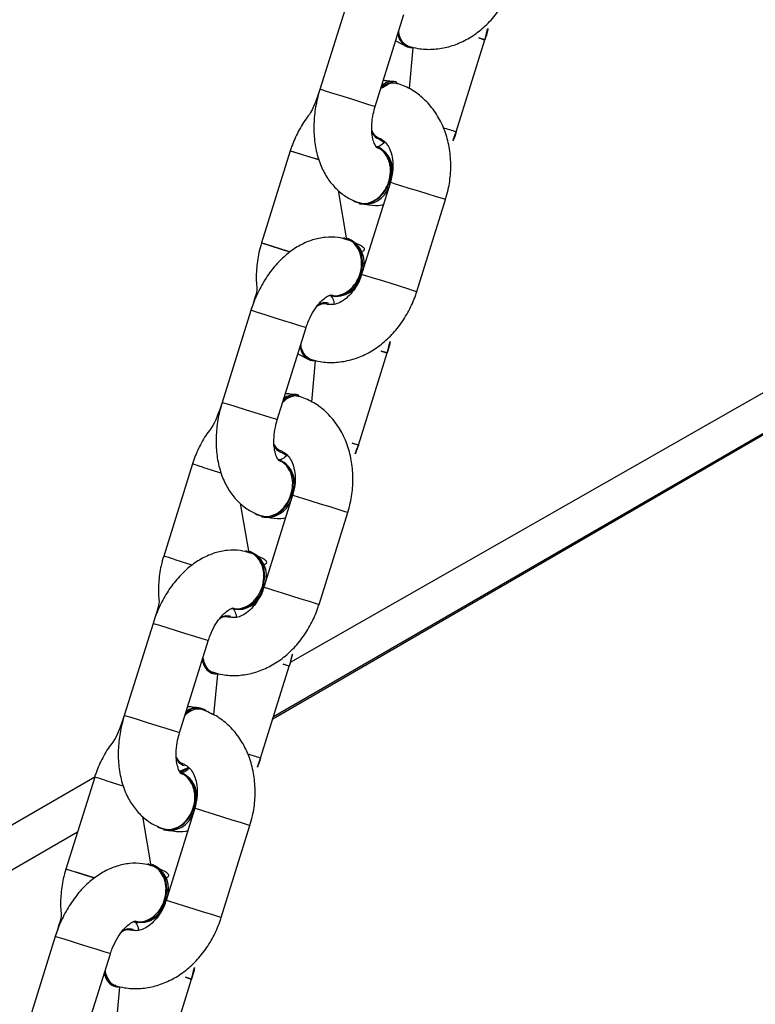
# Model space of a CAD drawing. Units: millimetres. Extents: x 894 to 2099, y 486 to 1705.
# Drawn here: x 1814 to 1822, y 772 to 783 of the extents above; entities that cross this region are included whole.
import ezdxf

# ---------------------------------------------------------------- set-up
doc = ezdxf.new("R2010")
doc.units = ezdxf.units.MM
doc.header["$LTSCALE"] = 75

msp = doc.modelspace()

# ---------------------------------------------------------------- linework, layer by layer
at = {"color": 8, "linetype": 'Continuous', "lineweight": 25}
for p, q in [((1856.473, 798.339), (1817.192, 775.925)), ((1856.539, 798.243), (1817.017, 775.361)), ((1816.396, 775.385), (1816.324, 775.422)), ((1815.163, 774.738), (1805.219, 768.988)), ((1816.14, 774.836), (1816.044, 774.797)), ((1814.984, 774.165), (1805.778, 768.848))]:
    msp.add_line(p, q, dxfattribs=at)
at = {"color": 7, "linetype": 'Continuous', "lineweight": 25}
for p, q in [((1856.539, 798.243), (1817.011, 775.34)), ((1817.798, 782.825), (1817.499, 781.87)), ((1818.072, 781.691), (1818.37, 782.646)), ((1818.285, 782.374), (1818.405, 782.311)), ((1818.405, 782.311), (1818.42, 782.306)), ((1818.464, 782.301), (1818.425, 781.879)), ((1818.913, 781.428), (1819.211, 782.383)), ((1818.132, 781.883), (1818.149, 781.888)), ((1818.296, 781.935), (1818.291, 781.948)), ((1818.096, 781.275), (1818.084, 781.279)), ((1818.106, 781.356), (1818.121, 781.351)), ((1817.192, 781.232), (1816.893, 780.277)), ((1818.23, 780.907), (1817.932, 779.953)), ((1817.778, 780.31), (1817.692, 780.822)), ((1817.907, 780.695), (1817.911, 780.683)), ((1818.504, 779.774), (1818.803, 780.729)), ((1817.797, 780.32), (1817.785, 780.323)), ((1817.59, 779.651), (1817.575, 779.655)), ((1817.6, 779.732), (1817.612, 779.728)), ((1816.783, 779.578), (1816.485, 778.623)), ((1817.057, 778.444), (1817.356, 779.399)), ((1817.271, 779.127), (1817.39, 779.064)), ((1817.899, 778.181), (1818.197, 779.136)), ((1817.39, 779.064), (1817.405, 779.059)), ((1817.449, 779.054), (1817.411, 778.631)), ((1817.281, 778.687), (1817.277, 778.7)), ((1817.092, 778.108), (1817.107, 778.104)), ((1817.081, 778.028), (1817.069, 778.031)), ((1816.177, 777.985), (1815.879, 777.03)), ((1817.215, 777.66), (1816.917, 776.706)), ((1816.764, 777.063), (1816.677, 777.575)), ((1816.893, 777.448), (1816.896, 777.436)), ((1817.49, 776.527), (1817.788, 777.481)), ((1816.783, 777.073), (1816.771, 777.077)), ((1816.586, 776.485), (1816.598, 776.481)), ((1816.575, 776.404), (1816.56, 776.408)), ((1815.768, 776.331), (1815.47, 775.377)), ((1816.043, 775.198), (1816.341, 776.152)), ((1816.281, 775.96), (1816.334, 775.847)), ((1816.884, 774.935), (1817.182, 775.889)), ((1816.376, 775.816), (1816.39, 775.812)), ((1816.437, 775.806), (1816.396, 775.385)), ((1816.267, 775.441), (1816.262, 775.454)), ((1816.077, 774.862), (1816.092, 774.857)), ((1815.163, 774.738), (1814.864, 773.784)), ((1816.14, 774.836), (1816.054, 774.785)), ((1816.067, 774.781), (1816.055, 774.785)), ((1815.749, 773.816), (1815.663, 774.328)), ((1816.201, 774.414), (1815.903, 773.459)), ((1816.475, 773.28), (1816.774, 774.235)), ((1814.984, 774.165), (1814.024, 773.61)), ((1815.878, 774.201), (1815.882, 774.189)), ((1815.768, 773.826), (1815.756, 773.83)), ((1815.571, 773.238), (1815.583, 773.234)), ((1815.561, 773.157), (1815.546, 773.162)), ((1814.754, 773.084), (1814.456, 772.129)), ((1815.028, 771.95), (1815.326, 772.905)), ((1815.267, 772.713), (1815.319, 772.6)), ((1815.869, 771.687), (1816.168, 772.642)), ((1815.361, 772.57), (1815.372, 772.577)), ((1815.422, 772.56), (1815.382, 772.138))]:
    msp.add_line(p, q, dxfattribs=at)
at = {"color": 8, "linetype": 'Continuous', "lineweight": 25, "flags": 128}
for points in [[(1819.211, 782.383), (1819.148, 782.403), (1819.196, 782.388), (1819.211, 782.383)], [(1818.072, 781.691), (1818.056, 781.696), (1818.008, 781.711), (1817.933, 781.735), (1817.84, 781.764), (1817.741, 781.795), (1817.647, 781.824), (1817.569, 781.848), (1817.518, 781.864), (1817.499, 781.87), (1817.499, 781.87)], [(1817.192, 781.232), (1817.483, 781.141), (1817.385, 781.172), (1817.298, 781.199), (1817.233, 781.219), (1817.197, 781.23), (1817.192, 781.232)], [(1818.23, 780.907), (1818.235, 780.906), (1818.271, 780.895), (1818.336, 780.874), (1818.423, 780.847), (1818.521, 780.817), (1818.619, 780.786), (1818.704, 780.759), (1818.767, 780.74), (1818.799, 780.73), (1818.803, 780.729)], [(1816.893, 780.277), (1817.185, 780.186), (1817.086, 780.217), (1816.999, 780.244), (1816.934, 780.265), (1816.899, 780.276), (1816.893, 780.277)], [(1817.932, 779.953), (1817.937, 779.951), (1817.973, 779.94), (1818.038, 779.92), (1818.125, 779.893), (1818.223, 779.862), (1818.321, 779.832), (1818.406, 779.805), (1818.468, 779.785), (1818.501, 779.775), (1818.504, 779.774)], [(1817.356, 779.399), (1817.34, 779.404), (1817.292, 779.419), (1817.217, 779.442), (1817.124, 779.471), (1817.024, 779.502), (1816.93, 779.532), (1816.853, 779.556), (1816.802, 779.572), (1816.783, 779.578), (1816.783, 779.578)], [(1818.197, 779.136), (1818.133, 779.156), (1818.181, 779.14), (1818.197, 779.136)], [(1817.057, 778.444), (1817.042, 778.449), (1816.993, 778.464), (1816.918, 778.488), (1816.826, 778.517), (1816.726, 778.548), (1816.632, 778.577), (1816.555, 778.601), (1816.504, 778.617), (1816.485, 778.623), (1816.485, 778.623)], [(1817.899, 778.181), (1817.835, 778.201), (1817.883, 778.186), (1817.899, 778.181)], [(1816.283, 777.951), (1816.37, 777.924), (1816.468, 777.894), (1816.476, 777.891)], [(1817.788, 777.481), (1817.784, 777.482), (1817.752, 777.493), (1817.689, 777.512), (1817.604, 777.539), (1817.507, 777.569), (1817.408, 777.6), (1817.321, 777.627)], [(1815.985, 776.997), (1816.072, 776.97), (1816.17, 776.939), (1816.175, 776.937)], [(1817.023, 776.673), (1816.958, 776.693), (1816.922, 776.704), (1816.917, 776.706)], [(1817.49, 776.527), (1817.486, 776.528), (1817.454, 776.538), (1817.391, 776.558), (1817.306, 776.584), (1817.208, 776.615), (1817.11, 776.646), (1817.023, 776.673)], [(1816.341, 776.152), (1816.325, 776.157), (1816.277, 776.172), (1816.202, 776.196), (1816.109, 776.225), (1816.01, 776.256), (1815.916, 776.285), (1815.839, 776.309), (1815.787, 776.325), (1815.768, 776.331), (1815.768, 776.331)], [(1817.182, 775.889), (1817.118, 775.909), (1817.167, 775.894), (1817.182, 775.889)], [(1816.043, 775.198), (1816.027, 775.202), (1815.979, 775.218), (1815.904, 775.241), (1815.811, 775.27), (1815.712, 775.301), (1815.618, 775.331), (1815.54, 775.355), (1815.489, 775.371), (1815.47, 775.377), (1815.47, 775.377)], [(1815.269, 774.705), (1815.356, 774.678), (1815.454, 774.647), (1815.462, 774.645)], [(1816.307, 774.381), (1816.242, 774.401), (1816.206, 774.412), (1816.201, 774.414)], [(1816.774, 774.235), (1816.77, 774.236), (1816.738, 774.246), (1816.675, 774.266), (1816.59, 774.292), (1816.492, 774.323), (1816.394, 774.353), (1816.307, 774.381)], [(1814.864, 773.784), (1814.87, 773.782), (1814.905, 773.771), (1814.97, 773.75)], [(1814.97, 773.75), (1815.057, 773.723), (1815.156, 773.693), (1814.97, 773.75)], [(1816.009, 773.426), (1815.943, 773.447), (1815.908, 773.458), (1815.903, 773.459)], [(1816.475, 773.28), (1816.472, 773.281), (1816.439, 773.292), (1816.377, 773.311), (1816.291, 773.338), (1816.194, 773.368), (1816.096, 773.399), (1816.009, 773.426)], [(1815.326, 772.905), (1815.311, 772.91), (1815.263, 772.925), (1815.188, 772.948), (1815.095, 772.977), (1814.995, 773.008), (1814.901, 773.038), (1814.824, 773.062), (1814.773, 773.078), (1814.754, 773.084), (1814.754, 773.084)], [(1816.168, 772.642), (1816.104, 772.662), (1816.152, 772.647), (1816.168, 772.642)]]:
    msp.add_lwpolyline(points, dxfattribs=at)
at = {"color": 7, "linetype": 'Continuous', "lineweight": 25, "flags": 128}
for points in [[(1818.035, 781.429), (1818.075, 781.37), (1818.106, 781.356)], [(1818.221, 780.911), (1818.176, 780.814), (1818.108, 780.738), (1818.026, 780.691), (1817.94, 780.679), (1817.86, 780.704), (1817.842, 780.716)], [(1817.778, 780.31), (1817.744, 780.331), (1817.824, 780.306), (1817.888, 780.248), (1817.928, 780.163), (1817.941, 780.061), (1817.923, 779.956)], [(1817.575, 779.655), (1817.541, 779.661), (1817.477, 779.637)], [(1817.092, 778.108), (1817.061, 778.123), (1817.021, 778.181)], [(1817.207, 777.664), (1817.161, 777.567), (1817.093, 777.49), (1817.012, 777.443), (1816.926, 777.432), (1816.846, 777.457), (1816.827, 777.469)], [(1816.764, 777.063), (1816.73, 777.085), (1816.809, 777.06), (1816.873, 777.001), (1816.914, 776.916), (1816.926, 776.815), (1816.908, 776.709)], [(1816.46, 776.388), (1816.527, 776.414), (1816.56, 776.408)], [(1816.077, 774.862), (1816.046, 774.877), (1816.007, 774.935)], [(1816.192, 774.417), (1816.147, 774.32), (1816.079, 774.244), (1815.997, 774.197), (1815.911, 774.185), (1815.831, 774.21), (1815.813, 774.223)], [(1815.749, 773.816), (1815.715, 773.838), (1815.795, 773.813), (1815.859, 773.754), (1815.899, 773.669), (1815.911, 773.568), (1815.894, 773.462)], [(1815.446, 773.142), (1815.512, 773.167), (1815.546, 773.162)]]:
    msp.add_lwpolyline(points, dxfattribs=at)
at = {"color": 7, "linetype": 'Continuous', "lineweight": 25}
for centre, radius, start, end in [((1818.468, 782.458), 0.157, 181.2581, 268.6174), ((1818.475, 782.46), 0.165, 181.9804, 244.7227), ((1818.25, 781.783), 0.155, 69.7814, 139.5637), ((1818.252, 781.787), 0.165, 76.3003, 132.9649), ((1818.173, 781.494), 0.152, 205.3879, 250.0869), ((1817.964, 781.024), 0.281, 336.1823, 64.7979), ((1817.987, 781.034), 0.264, 332.2694, 65.752), ((1817.963, 780.944), 0.266, 258.7436, 341.4885), ((1817.687, 780.071), 0.272, 334.2124, 66.0144), ((1817.651, 780.002), 0.275, 259.2957, 350.3021), ((1817.664, 779.993), 0.27, 258.9917, 345.2764), ((1817.551, 779.504), 0.152, 75.2278, 119.2257), ((1817.453, 779.211), 0.157, 181.2985, 268.5769), ((1817.461, 779.213), 0.165, 181.9916, 244.7115), ((1817.236, 778.535), 0.156, 70.1044, 139.3282), ((1817.237, 778.54), 0.165, 76.2587, 133.0065), ((1817.159, 778.247), 0.153, 205.6699, 250.057), ((1816.95, 777.777), 0.281, 336.1798, 64.7971), ((1816.973, 777.787), 0.264, 332.2952, 65.7228), ((1816.948, 777.697), 0.266, 258.7392, 341.4948), ((1816.673, 776.825), 0.272, 334.0501, 66.0423), ((1816.637, 776.756), 0.275, 259.2957, 350.3021), ((1816.65, 776.746), 0.27, 258.9912, 345.328), ((1816.536, 776.261), 0.148, 74.4436, 120.9485), ((1816.438, 775.963), 0.157, 181.227, 269.6209), ((1816.446, 775.966), 0.165, 181.9865, 244.7166), ((1816.229, 775.298), 0.156, 52.5409, 144.2056), ((1816.223, 775.293), 0.165, 76.3003, 132.9649), ((1816.144, 775.001), 0.153, 205.6677, 250.0671), ((1815.935, 774.531), 0.281, 336.182, 64.7948), ((1815.958, 774.54), 0.264, 332.2647, 65.7533), ((1815.934, 774.45), 0.266, 258.7381, 341.4939), ((1815.658, 773.578), 0.272, 334.2124, 66.0144), ((1815.622, 773.508), 0.275, 259.2979, 350.2979), ((1815.635, 773.499), 0.27, 258.9872, 345.2809), ((1815.521, 773.015), 0.148, 74.4348, 120.8182), ((1815.423, 772.717), 0.157, 181.2223, 269.6213), ((1815.432, 772.719), 0.165, 181.9896, 244.7068)]:
    msp.add_arc(centre, radius, start, end, dxfattribs=at)
at = {"color": 8, "linetype": 'Continuous', "lineweight": 25}
for centre, radius, start, end in [((1795.928, 708.193), 76.758, 72.57518, 72.68032), ((1804.389, 740.037), 39.737, 72.5831, 72.7433), ((1805.427, 739.712), 39.737, 72.5831, 72.7433), ((1804.091, 739.082), 39.737, 72.5831, 72.7433), ((1794.943, 705.039), 73.258, 72.57267, 72.68283), ((1803.375, 736.79), 39.737, 72.5831, 72.7433)]:
    msp.add_arc(centre, radius, start, end, dxfattribs=at)
at = {"color": 7, "linetype": 'Continuous', "lineweight": 25}
for points, knots in [([(1818.416, 782.318), (1818.449, 782.309), (1818.531, 782.288), (1818.667, 782.281), (1818.818, 782.303), (1818.965, 782.355), (1819.105, 782.434), (1819.233, 782.54), (1819.346, 782.67), (1819.438, 782.817), (1819.492, 782.938), (1819.514, 783.006), (1819.519, 783.021)], [0, 0, 0, 0, 0.07468, 0.183412, 0.292034, 0.401654, 0.513046, 0.626429, 0.74153, 0.857853, 0.969521, 1, 1, 1, 1]), ([(1819.211, 782.383), (1819.221, 782.414), (1819.24, 782.476), (1819.249, 782.539), (1819.211, 782.383)], [0, 0, 0, 0, 0.5115663, 1, 1, 1, 1]), ([(1818.416, 782.318), (1818.416, 782.321), (1818.386, 782.327), (1818.348, 782.371), (1818.32, 782.425), (1818.318, 782.466), (1818.317, 782.476)], [0, 0, 0, 0, 0.159322, 0.522387, 0.885416, 1, 1, 1, 1]), ([(1818.149, 781.888), (1818.171, 781.903), (1818.215, 781.934), (1818.27, 781.944), (1818.296, 781.931), (1818.303, 781.928)], [0, 0, 0, 0, 0.423889, 0.847836, 1, 1, 1, 1]), ([(1818.291, 781.948), (1818.227, 781.952), (1818.198, 781.96), (1818.169, 781.96), (1818.156, 781.961)], [0, 0, 0, 0, 0.563874, 1, 1, 1, 1]), ([(1818.803, 780.729), (1818.812, 780.762), (1818.838, 780.853), (1818.859, 781.007), (1818.856, 781.186), (1818.825, 781.36), (1818.765, 781.522), (1818.678, 781.666), (1818.567, 781.786), (1818.439, 781.88), (1818.343, 781.917), (1818.296, 781.935)], [0, 0, 0, 0, 0.0678107, 0.1857753, 0.3044158, 0.4234997, 0.5425557, 0.6607576, 0.7770916, 0.8908683, 1, 1, 1, 1]), ([(1817.499, 781.87), (1817.427, 781.65), (1817.357, 781.575), (1817.273, 781.436), (1817.219, 781.315), (1817.196, 781.247), (1817.192, 781.232)], [0, 0, 0, 0, 0.260473, 0.593256, 0.912787, 1, 1, 1, 1]), ([(1817.499, 781.87), (1817.49, 781.839), (1817.464, 781.75), (1817.439, 781.599), (1817.433, 781.422), (1817.453, 781.25), (1817.498, 781.094), (1817.566, 780.96), (1817.651, 780.851), (1817.752, 780.765), (1817.841, 780.717), (1817.894, 780.699), (1817.907, 780.695)], [0, 0, 0, 0, 0.065835, 0.185379, 0.306093, 0.428443, 0.552594, 0.662196, 0.767367, 0.868924, 0.968382, 1, 1, 1, 1]), ([(1818.089, 781.267), (1818.089, 781.267), (1818.09, 781.266), (1818.073, 781.286), (1818.052, 781.335), (1818.037, 781.413), (1818.035, 781.508), (1818.048, 781.605), (1818.065, 781.666), (1818.072, 781.691)], [0, 0, 0, 0, 0.110574, 0.261579, 0.418597, 0.571811, 0.727334, 0.886666, 1, 1, 1, 1]), ([(1818.117, 781.362), (1818.115, 781.365), (1818.088, 781.37), (1818.058, 781.399), (1818.043, 781.436), (1818.039, 781.447)], [0, 0, 0, 0, 0.166269, 0.733679, 1, 1, 1, 1]), ([(1818.913, 781.428), (1818.861, 781.29), (1818.888, 781.35), (1818.908, 781.412), (1818.913, 781.428)], [0, 0, 0, 0, 0.747267, 1, 1, 1, 1]), ([(1818.121, 781.351), (1818.171, 781.321), (1818.148, 781.298), (1818.114, 781.278), (1818.085, 781.268), (1818.085, 781.268), (1818.084, 781.269)], [0, 0, 0, 0, 0.0664063, 0.393504, 0.7248343, 1, 1, 1, 1]), ([(1818.117, 781.362), (1818.122, 781.36), (1818.141, 781.353), (1818.171, 781.332), (1818.21, 781.284), (1818.241, 781.212), (1818.258, 781.121), (1818.257, 781.014), (1818.239, 780.943), (1818.23, 780.907)], [0, 0, 0, 0, 0.071716, 0.245, 0.39777, 0.5428, 0.69678, 0.848841, 1, 1, 1, 1]), ([(1818.21, 781.141), (1818.197, 781.167), (1818.17, 781.218), (1818.122, 781.258), (1818.092, 781.264), (1818.089, 781.267)], [0, 0, 0, 0, 0.458644, 0.917228, 1, 1, 1, 1]), ([(1817.907, 780.695), (1817.911, 780.697), (1817.947, 780.682), (1818.015, 780.692), (1818.094, 780.731), (1818.161, 780.8), (1818.21, 780.889), (1818.234, 780.988), (1818.232, 781.076), (1818.216, 781.123), (1818.21, 781.141)], [0, 0, 0, 0, 0.063758, 0.205024, 0.34631, 0.487586, 0.628883, 0.770186, 0.911502, 1, 1, 1, 1]), ([(1817.911, 780.683), (1817.99, 780.677), (1818.042, 780.665), (1818.103, 780.663), (1818.152, 780.673), (1818.157, 780.674)], [0, 0, 0, 0, 0.151245, 0.908273, 1, 1, 1, 1]), ([(1817.778, 780.31), (1817.755, 780.32), (1817.679, 780.339), (1817.554, 780.339), (1817.421, 780.312), (1817.292, 780.257), (1817.168, 780.175), (1817.053, 780.066), (1816.949, 779.934), (1816.863, 779.785), (1816.811, 779.663), (1816.788, 779.593), (1816.783, 779.578)], [0, 0, 0, 0, 0.0787586, 0.1821239, 0.2854685, 0.3914496, 0.5018242, 0.6167348, 0.7347059, 0.8536512, 0.9668038, 1, 1, 1, 1]), ([(1816.893, 780.277), (1816.884, 780.244), (1816.858, 780.153), (1816.838, 779.999), (1816.836, 779.858), (1816.851, 779.78), (1816.783, 779.578)], [0, 0, 0, 0, 0.195648, 0.536107, 0.878475, 1, 1, 1, 1]), ([(1817.913, 780.179), (1817.9, 780.206), (1817.874, 780.258), (1817.823, 780.302), (1817.788, 780.308), (1817.778, 780.31)], [0, 0, 0, 0, 0.421685, 0.843427, 1, 1, 1, 1]), ([(1817.913, 780.179), (1817.984, 780.203), (1817.939, 780.244), (1817.884, 780.269), (1817.855, 780.283)], [0, 0, 0, 0, 0.459009, 1, 1, 1, 1]), ([(1817.612, 779.737), (1817.617, 779.739), (1817.648, 779.725), (1817.711, 779.735), (1817.79, 779.771), (1817.859, 779.838), (1817.909, 779.926), (1817.934, 780.025), (1817.933, 780.113), (1817.919, 780.161), (1817.913, 780.179)], [0, 0, 0, 0, 0.038048, 0.183174, 0.328318, 0.473515, 0.618715, 0.763935, 0.909111, 1, 1, 1, 1]), ([(1817.932, 779.953), (1817.926, 779.937), (1817.909, 779.886), (1817.867, 779.807), (1817.804, 779.729), (1817.737, 779.674), (1817.673, 779.644), (1817.619, 779.635), (1817.593, 779.641), (1817.582, 779.64)], [0, 0, 0, 0, 0.071506, 0.222237, 0.372377, 0.522066, 0.673202, 0.830906, 1, 1, 1, 1]), ([(1817.356, 779.399), (1817.362, 779.417), (1817.38, 779.47), (1817.42, 779.554), (1817.476, 779.637), (1817.534, 779.696), (1817.582, 779.729), (1817.611, 779.738), (1817.611, 779.737), (1817.612, 779.737)], [0, 0, 0, 0, 0.081232, 0.24377, 0.404258, 0.561006, 0.714809, 0.870609, 1, 1, 1, 1]), ([(1817.401, 779.071), (1817.435, 779.062), (1817.516, 779.04), (1817.652, 779.034), (1817.803, 779.056), (1817.951, 779.107), (1818.09, 779.187), (1818.218, 779.293), (1818.331, 779.422), (1818.424, 779.57), (1818.477, 779.69), (1818.5, 779.759), (1818.504, 779.774)], [0, 0, 0, 0, 0.074687, 0.183411, 0.292039, 0.401659, 0.513046, 0.626438, 0.741544, 0.857851, 0.969533, 1, 1, 1, 1]), ([(1817.612, 779.737), (1817.607, 779.739), (1817.607, 779.74), (1817.622, 779.719), (1817.64, 779.685), (1817.646, 779.651), (1817.647, 779.643)], [0, 0, 0, 0, 0.237618, 0.562117, 0.899506, 1, 1, 1, 1]), ([(1817.477, 779.637), (1817.459, 779.615), (1817.503, 779.644), (1817.555, 779.654), (1817.578, 779.642), (1817.582, 779.64)], [0, 0, 0, 0, 0.451552, 0.903112, 1, 1, 1, 1]), ([(1817.401, 779.071), (1817.402, 779.074), (1817.371, 779.08), (1817.334, 779.124), (1817.306, 779.178), (1817.303, 779.219), (1817.302, 779.228)], [0, 0, 0, 0, 0.1593458, 0.5223848, 0.885421, 1, 1, 1, 1]), ([(1818.197, 779.136), (1818.206, 779.167), (1818.225, 779.229), (1818.234, 779.292), (1818.197, 779.136)], [0, 0, 0, 0, 0.5116809, 1, 1, 1, 1]), ([(1816.485, 778.623), (1816.412, 778.403), (1816.342, 778.327), (1816.258, 778.189), (1816.204, 778.068), (1816.182, 777.999), (1816.177, 777.985)], [0, 0, 0, 0, 0.260474, 0.593246, 0.912787, 1, 1, 1, 1]), ([(1816.485, 778.623), (1816.475, 778.591), (1816.45, 778.502), (1816.425, 778.352), (1816.419, 778.175), (1816.438, 778.003), (1816.484, 777.847), (1816.551, 777.713), (1816.636, 777.604), (1816.737, 777.518), (1816.826, 777.47), (1816.88, 777.452), (1816.893, 777.448)], [0, 0, 0, 0, 0.065835, 0.18538, 0.306093, 0.428444, 0.552595, 0.662197, 0.767367, 0.868924, 0.968376, 1, 1, 1, 1]), ([(1817.289, 778.681), (1817.275, 778.686), (1817.24, 778.697), (1817.179, 778.674), (1817.131, 778.646), (1817.112, 778.62), (1817.112, 778.62)], [0, 0, 0, 0, 0.254351, 0.623402, 0.99248, 1, 1, 1, 1]), ([(1817.277, 778.7), (1817.203, 778.706), (1817.179, 778.713), (1817.154, 778.713), (1817.141, 778.713)], [0, 0, 0, 0, 0.481095, 1, 1, 1, 1]), ([(1817.788, 777.481), (1817.797, 777.515), (1817.823, 777.606), (1817.844, 777.76), (1817.842, 777.939), (1817.81, 778.112), (1817.75, 778.275), (1817.664, 778.419), (1817.553, 778.539), (1817.425, 778.633), (1817.328, 778.669), (1817.281, 778.687)], [0, 0, 0, 0, 0.067812, 0.185791, 0.304431, 0.423501, 0.542554, 0.660759, 0.777092, 0.890869, 1, 1, 1, 1]), ([(1817.075, 778.02), (1817.075, 778.02), (1817.075, 778.019), (1817.059, 778.038), (1817.037, 778.088), (1817.022, 778.165), (1817.021, 778.261), (1817.033, 778.357), (1817.05, 778.419), (1817.057, 778.444)], [0, 0, 0, 0, 0.110574, 0.261576, 0.418594, 0.571808, 0.727331, 0.886695, 1, 1, 1, 1]), ([(1817.021, 778.181), (1817.025, 778.192), (1817.034, 778.162), (1817.063, 778.132), (1817.095, 778.121), (1817.107, 778.117)], [0, 0, 0, 0, 0.07706, 0.657604, 1, 1, 1, 1]), ([(1817.107, 778.104), (1817.156, 778.074), (1817.134, 778.05), (1817.099, 778.031), (1817.071, 778.021), (1817.07, 778.021), (1817.07, 778.021)], [0, 0, 0, 0, 0.0664235, 0.3935152, 0.7248393, 1, 1, 1, 1]), ([(1817.107, 778.117), (1817.107, 778.113), (1817.126, 778.106), (1817.157, 778.085), (1817.195, 778.036), (1817.227, 777.965), (1817.244, 777.873), (1817.243, 777.767), (1817.224, 777.696), (1817.215, 777.66)], [0, 0, 0, 0, 0.071716, 0.244996, 0.397774, 0.542803, 0.696782, 0.848842, 1, 1, 1, 1]), ([(1817.899, 778.181), (1817.846, 778.043), (1817.873, 778.103), (1817.893, 778.165), (1817.899, 778.181)], [0, 0, 0, 0, 0.747181, 1, 1, 1, 1]), ([(1817.196, 777.894), (1817.182, 777.92), (1817.155, 777.971), (1817.108, 778.011), (1817.077, 778.017), (1817.075, 778.02)], [0, 0, 0, 0, 0.458612, 0.917188, 1, 1, 1, 1]), ([(1816.893, 777.448), (1816.897, 777.45), (1816.932, 777.435), (1817, 777.445), (1817.079, 777.484), (1817.147, 777.553), (1817.195, 777.641), (1817.219, 777.741), (1817.217, 777.829), (1817.202, 777.876), (1817.196, 777.894)], [0, 0, 0, 0, 0.063758, 0.205036, 0.346309, 0.487606, 0.62888, 0.770183, 0.911499, 1, 1, 1, 1]), ([(1816.896, 777.436), (1816.976, 777.43), (1817.028, 777.418), (1817.088, 777.416), (1817.137, 777.426), (1817.142, 777.427)], [0, 0, 0, 0, 0.151199, 0.908242, 1, 1, 1, 1]), ([(1816.764, 777.063), (1816.74, 777.073), (1816.664, 777.093), (1816.54, 777.093), (1816.407, 777.066), (1816.278, 777.01), (1816.154, 776.928), (1816.038, 776.82), (1815.934, 776.688), (1815.848, 776.539), (1815.796, 776.416), (1815.774, 776.347), (1815.768, 776.331)], [0, 0, 0, 0, 0.078756, 0.182123, 0.285468, 0.391455, 0.501831, 0.616748, 0.734715, 0.853648, 0.966801, 1, 1, 1, 1]), ([(1815.879, 777.03), (1815.869, 776.997), (1815.843, 776.906), (1815.824, 776.752), (1815.821, 776.611), (1815.837, 776.533), (1815.768, 776.331)], [0, 0, 0, 0, 0.195703, 0.536258, 0.878722, 1, 1, 1, 1]), ([(1816.899, 776.933), (1816.886, 776.959), (1816.86, 777.011), (1816.809, 777.055), (1816.773, 777.062), (1816.764, 777.063)], [0, 0, 0, 0, 0.421669, 0.843397, 1, 1, 1, 1]), ([(1816.899, 776.933), (1816.969, 776.957), (1816.925, 776.998), (1816.87, 777.023), (1816.84, 777.036)], [0, 0, 0, 0, 0.459009, 1, 1, 1, 1]), ([(1816.597, 776.491), (1816.603, 776.492), (1816.633, 776.479), (1816.697, 776.488), (1816.776, 776.524), (1816.844, 776.592), (1816.894, 776.68), (1816.92, 776.779), (1816.919, 776.867), (1816.905, 776.914), (1816.899, 776.933)], [0, 0, 0, 0, 0.038056, 0.18318, 0.328307, 0.4735, 0.618725, 0.763908, 0.909114, 1, 1, 1, 1]), ([(1816.917, 776.706), (1816.911, 776.689), (1816.894, 776.639), (1816.852, 776.56), (1816.79, 776.482), (1816.722, 776.427), (1816.658, 776.397), (1816.605, 776.388), (1816.579, 776.394), (1816.565, 776.397)], [0, 0, 0, 0, 0.071501, 0.222242, 0.372374, 0.522059, 0.673196, 0.83091, 1, 1, 1, 1]), ([(1816.341, 776.152), (1816.347, 776.17), (1816.365, 776.224), (1816.406, 776.307), (1816.462, 776.39), (1816.52, 776.45), (1816.568, 776.482), (1816.596, 776.491), (1816.597, 776.491), (1816.597, 776.491)], [0, 0, 0, 0, 0.081237, 0.243774, 0.404262, 0.561009, 0.714811, 0.87061, 1, 1, 1, 1]), ([(1816.396, 775.825), (1816.42, 775.815), (1816.502, 775.793), (1816.638, 775.787), (1816.789, 775.809), (1816.936, 775.86), (1817.076, 775.94), (1817.204, 776.046), (1817.317, 776.175), (1817.409, 776.322), (1817.462, 776.443), (1817.485, 776.512), (1817.49, 776.527)], [0, 0, 0, 0, 0.074683, 0.183415, 0.292037, 0.401657, 0.513057, 0.626441, 0.741542, 0.857853, 0.969533, 1, 1, 1, 1]), ([(1816.597, 776.491), (1816.592, 776.493), (1816.592, 776.493), (1816.608, 776.473), (1816.626, 776.438), (1816.632, 776.404), (1816.633, 776.396)], [0, 0, 0, 0, 0.236935, 0.560504, 0.896925, 1, 1, 1, 1]), ([(1816.565, 776.397), (1816.554, 776.395), (1816.52, 776.404), (1816.479, 776.395), (1816.456, 776.376), (1816.455, 776.375)], [0, 0, 0, 0, 0.3878696, 0.9650911, 1, 1, 1, 1]), ([(1816.281, 775.96), (1816.287, 775.974), (1816.288, 775.94), (1816.312, 775.888), (1816.35, 775.837), (1816.384, 775.828), (1816.396, 775.825)], [0, 0, 0, 0, 0.043416, 0.409734, 0.776051, 1, 1, 1, 1]), ([(1817.182, 775.889), (1817.192, 775.921), (1817.21, 775.982), (1817.22, 776.045), (1817.192, 775.925)], [0, 0, 0, 0, 0.5131157, 1, 1, 1, 1]), ([(1816.262, 775.454), (1816.188, 775.46), (1816.165, 775.466), (1816.14, 775.467), (1816.127, 775.467)], [0, 0, 0, 0, 0.481093, 1, 1, 1, 1]), ([(1815.47, 775.377), (1815.398, 775.156), (1815.328, 775.081), (1815.244, 774.942), (1815.19, 774.822), (1815.167, 774.753), (1815.163, 774.738)], [0, 0, 0, 0, 0.260473, 0.593256, 0.912787, 1, 1, 1, 1]), ([(1815.47, 775.377), (1815.461, 775.345), (1815.435, 775.256), (1815.41, 775.105), (1815.404, 774.929), (1815.424, 774.756), (1815.469, 774.6), (1815.537, 774.466), (1815.622, 774.357), (1815.723, 774.271), (1815.812, 774.224), (1815.865, 774.206), (1815.878, 774.201)], [0, 0, 0, 0, 0.065837, 0.185381, 0.306096, 0.428447, 0.552598, 0.662197, 0.767372, 0.86893, 0.968382, 1, 1, 1, 1]), ([(1816.267, 775.441), (1816.26, 775.439), (1816.226, 775.45), (1816.164, 775.427), (1816.117, 775.399), (1816.098, 775.374), (1816.098, 775.373)], [0, 0, 0, 0, 0.254337, 0.623379, 0.992392, 1, 1, 1, 1]), ([(1816.774, 774.235), (1816.783, 774.268), (1816.809, 774.359), (1816.83, 774.513), (1816.827, 774.692), (1816.796, 774.866), (1816.736, 775.028), (1816.649, 775.173), (1816.538, 775.293), (1816.41, 775.386), (1816.314, 775.423), (1816.267, 775.441)], [0, 0, 0, 0, 0.067797, 0.185776, 0.304416, 0.423501, 0.542553, 0.660759, 0.777092, 0.890869, 1, 1, 1, 1]), ([(1816.06, 774.773), (1816.06, 774.773), (1816.06, 774.773), (1816.044, 774.792), (1816.023, 774.841), (1816.008, 774.919), (1816.006, 775.014), (1816.019, 775.111), (1816.036, 775.172), (1816.043, 775.198)], [0, 0, 0, 0, 0.110574, 0.261576, 0.418595, 0.571811, 0.727334, 0.886666, 1, 1, 1, 1]), ([(1816.007, 774.935), (1816.011, 774.945), (1816.02, 774.916), (1816.049, 774.885), (1816.081, 774.875), (1816.093, 774.871)], [0, 0, 0, 0, 0.076962, 0.657571, 1, 1, 1, 1]), ([(1816.093, 774.871), (1816.093, 774.866), (1816.112, 774.859), (1816.142, 774.838), (1816.181, 774.79), (1816.212, 774.719), (1816.229, 774.627), (1816.228, 774.521), (1816.21, 774.449), (1816.201, 774.414)], [0, 0, 0, 0, 0.071717, 0.245007, 0.397772, 0.542802, 0.69681, 0.848841, 1, 1, 1, 1]), ([(1816.884, 774.935), (1816.832, 774.797), (1816.859, 774.856), (1816.879, 774.919), (1816.884, 774.935)], [0, 0, 0, 0, 0.747267, 1, 1, 1, 1]), ([(1816.14, 774.836), (1816.141, 774.828), (1816.119, 774.804), (1816.085, 774.785), (1816.056, 774.774), (1816.055, 774.775), (1816.055, 774.775)], [0, 0, 0, 0, 0.0664235, 0.3935152, 0.7248393, 1, 1, 1, 1]), ([(1816.181, 774.647), (1816.168, 774.673), (1816.14, 774.724), (1816.093, 774.765), (1816.063, 774.77), (1816.06, 774.773)], [0, 0, 0, 0, 0.45864, 0.917187, 1, 1, 1, 1]), ([(1815.878, 774.201), (1815.882, 774.203), (1815.918, 774.189), (1815.986, 774.199), (1816.065, 774.237), (1816.132, 774.306), (1816.181, 774.395), (1816.205, 774.494), (1816.202, 774.582), (1816.187, 774.629), (1816.181, 774.647)], [0, 0, 0, 0, 0.063757, 0.205036, 0.346308, 0.487582, 0.628885, 0.770187, 0.911503, 1, 1, 1, 1]), ([(1815.882, 774.189), (1815.961, 774.183), (1816.013, 774.171), (1816.074, 774.169), (1816.123, 774.18), (1816.128, 774.181)], [0, 0, 0, 0, 0.151203, 0.908269, 1, 1, 1, 1]), ([(1815.749, 773.816), (1815.726, 773.826), (1815.65, 773.845), (1815.525, 773.846), (1815.392, 773.818), (1815.263, 773.763), (1815.139, 773.681), (1815.024, 773.573), (1814.92, 773.44), (1814.833, 773.291), (1814.781, 773.169), (1814.759, 773.1), (1814.754, 773.084)], [0, 0, 0, 0, 0.078759, 0.182124, 0.285469, 0.391451, 0.501826, 0.616746, 0.734701, 0.853651, 0.966804, 1, 1, 1, 1]), ([(1815.884, 773.686), (1815.871, 773.712), (1815.845, 773.764), (1815.794, 773.808), (1815.759, 773.814), (1815.749, 773.816)], [0, 0, 0, 0, 0.421682, 0.843392, 1, 1, 1, 1]), ([(1814.864, 773.784), (1814.855, 773.75), (1814.829, 773.659), (1814.809, 773.506), (1814.807, 773.364), (1814.822, 773.287), (1814.754, 773.084)], [0, 0, 0, 0, 0.195648, 0.536107, 0.878475, 1, 1, 1, 1]), ([(1815.884, 773.686), (1815.954, 773.709), (1815.91, 773.751), (1815.855, 773.776), (1815.825, 773.789)], [0, 0, 0, 0, 0.459009, 1, 1, 1, 1]), ([(1815.583, 773.244), (1815.588, 773.245), (1815.619, 773.232), (1815.682, 773.241), (1815.761, 773.277), (1815.83, 773.345), (1815.88, 773.433), (1815.905, 773.532), (1815.904, 773.62), (1815.89, 773.667), (1815.884, 773.686)], [0, 0, 0, 0, 0.038047, 0.183187, 0.328331, 0.473516, 0.618716, 0.763935, 0.909111, 1, 1, 1, 1]), ([(1815.903, 773.459), (1815.897, 773.443), (1815.88, 773.392), (1815.838, 773.313), (1815.775, 773.235), (1815.708, 773.181), (1815.644, 773.151), (1815.59, 773.142), (1815.564, 773.147), (1815.551, 773.15)], [0, 0, 0, 0, 0.0715, 0.22224, 0.372371, 0.522071, 0.673206, 0.830912, 1, 1, 1, 1]), ([(1815.326, 772.905), (1815.332, 772.923), (1815.351, 772.977), (1815.391, 773.06), (1815.447, 773.143), (1815.505, 773.202), (1815.553, 773.235), (1815.582, 773.244), (1815.582, 773.244), (1815.583, 773.244)], [0, 0, 0, 0, 0.081232, 0.243776, 0.404263, 0.561002, 0.714811, 0.87061, 1, 1, 1, 1]), ([(1815.372, 772.577), (1815.405, 772.568), (1815.487, 772.547), (1815.623, 772.54), (1815.774, 772.562), (1815.922, 772.614), (1816.061, 772.693), (1816.189, 772.799), (1816.302, 772.929), (1816.395, 773.076), (1816.448, 773.197), (1816.47, 773.266), (1816.475, 773.28)], [0, 0, 0, 0, 0.07468, 0.183412, 0.292034, 0.401654, 0.513041, 0.626441, 0.741542, 0.857853, 0.969533, 1, 1, 1, 1]), ([(1815.583, 773.244), (1815.578, 773.245), (1815.577, 773.246), (1815.593, 773.226), (1815.611, 773.191), (1815.617, 773.157), (1815.618, 773.149)], [0, 0, 0, 0, 0.237618, 0.562113, 0.899502, 1, 1, 1, 1]), ([(1815.551, 773.15), (1815.54, 773.149), (1815.506, 773.158), (1815.464, 773.148), (1815.442, 773.13), (1815.441, 773.129)], [0, 0, 0, 0, 0.389765, 0.969918, 1, 1, 1, 1]), ([(1816.168, 772.642), (1816.177, 772.673), (1816.196, 772.735), (1816.205, 772.798), (1816.168, 772.642)], [0, 0, 0, 0, 0.5116862, 1, 1, 1, 1]), ([(1815.267, 772.713), (1815.272, 772.728), (1815.274, 772.693), (1815.298, 772.642), (1815.336, 772.591), (1815.369, 772.582), (1815.382, 772.579)], [0, 0, 0, 0, 0.0434142, 0.4097257, 0.776036, 1, 1, 1, 1])]:
    msp.add_open_spline(points, degree=3, knots=knots, dxfattribs=at)

doc.saveas('drawing.dxf')
